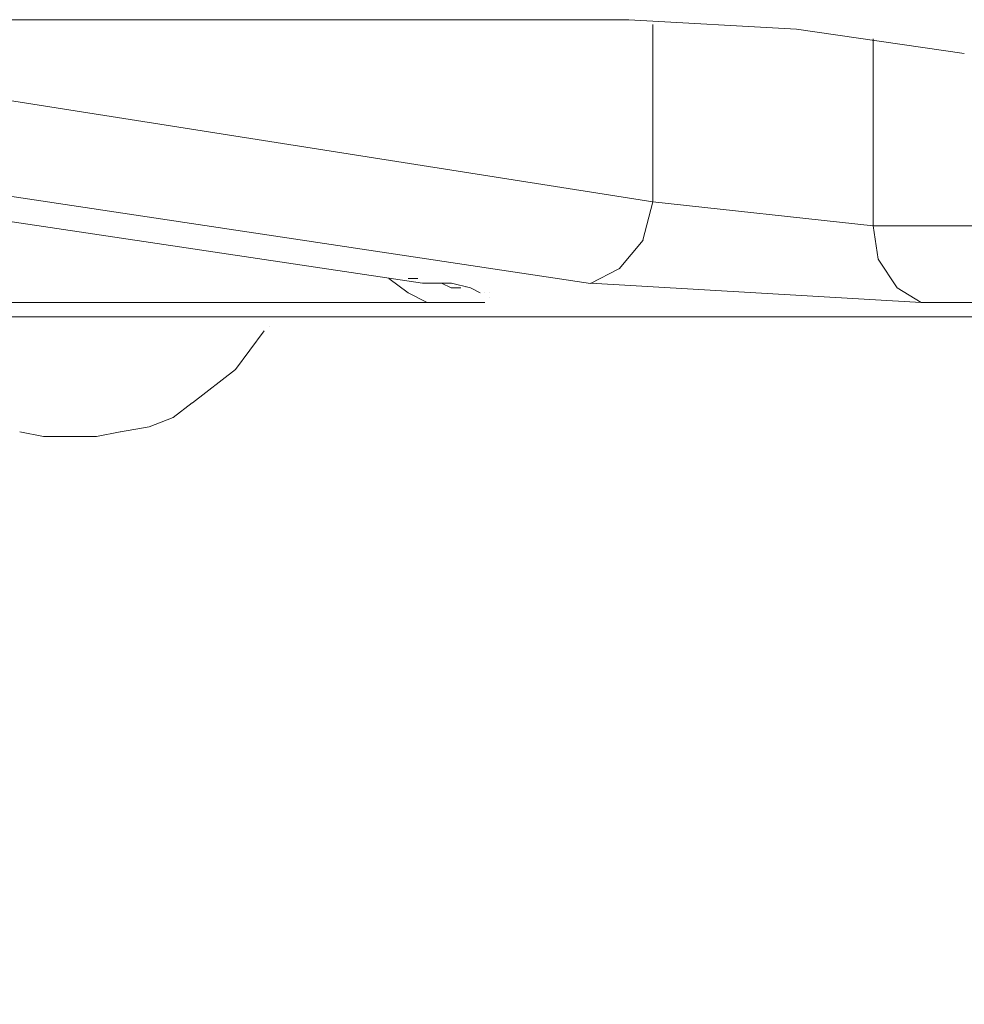
# Model space of a CAD drawing. Units: centimetres. Extents: x -9 to 191, y -166 to 35.
# Drawn here: x -5 to -4, y -54 to -53 of the extents above; entities that cross this region are included whole.
import ezdxf
from ezdxf.lldxf.tags import DXFTag

# ---------------------------------------------------------------- set-up
doc = ezdxf.new("R2010")
doc.units = ezdxf.units.CM
doc.header["$MEASUREMENT"] = 0
doc.layers.add('Layer 1', color=7, linetype='Continuous')
tags = doc.linetypes.add('New Line1437', pattern=[0.6, 0.1, -0.5]).pattern_tags.tags
tags[6:7] = [DXFTag(74, 4), DXFTag(75, 0), DXFTag(340, '0'), DXFTag(46, 1.0), DXFTag(50, 0.0), DXFTag(44, 0.0), DXFTag(45, 0.0)]
tags[4:5] = [DXFTag(74, 4), DXFTag(75, 0), DXFTag(340, '0'), DXFTag(46, 1.0), DXFTag(50, 0.0), DXFTag(44, 0.0), DXFTag(45, 0.0)]
tags = doc.linetypes.add('New Line2921', pattern=[0.6, 0.1, -0.5]).pattern_tags.tags
tags[6:7] = [DXFTag(74, 4), DXFTag(75, 0), DXFTag(340, '0'), DXFTag(46, 1.0), DXFTag(50, 0.0), DXFTag(44, 0.0), DXFTag(45, 0.0)]
tags[4:5] = [DXFTag(74, 4), DXFTag(75, 0), DXFTag(340, '0'), DXFTag(46, 1.0), DXFTag(50, 0.0), DXFTag(44, 0.0), DXFTag(45, 0.0)]
tags = doc.linetypes.add('New Line4403', pattern=[0.6, 0.1, -0.5]).pattern_tags.tags
tags[6:7] = [DXFTag(74, 4), DXFTag(75, 0), DXFTag(340, '0'), DXFTag(46, 1.0), DXFTag(50, 0.0), DXFTag(44, 0.0), DXFTag(45, 0.0)]
tags[4:5] = [DXFTag(74, 4), DXFTag(75, 0), DXFTag(340, '0'), DXFTag(46, 1.0), DXFTag(50, 0.0), DXFTag(44, 0.0), DXFTag(45, 0.0)]
tags = doc.linetypes.add('New Line4405', pattern=[0.6, 0.1, -0.5]).pattern_tags.tags
tags[6:7] = [DXFTag(74, 4), DXFTag(75, 0), DXFTag(340, '0'), DXFTag(46, 1.0), DXFTag(50, 0.0), DXFTag(44, 0.0), DXFTag(45, 0.0)]
tags[4:5] = [DXFTag(74, 4), DXFTag(75, 0), DXFTag(340, '0'), DXFTag(46, 1.0), DXFTag(50, 0.0), DXFTag(44, 0.0), DXFTag(45, 0.0)]
tags = doc.linetypes.add('New Line4406', pattern=[0.6, 0.1, -0.5]).pattern_tags.tags
tags[6:7] = [DXFTag(74, 4), DXFTag(75, 0), DXFTag(340, '0'), DXFTag(46, 1.0), DXFTag(50, 0.0), DXFTag(44, 0.0), DXFTag(45, 0.0)]
tags[4:5] = [DXFTag(74, 4), DXFTag(75, 0), DXFTag(340, '0'), DXFTag(46, 1.0), DXFTag(50, 0.0), DXFTag(44, 0.0), DXFTag(45, 0.0)]
tags = doc.linetypes.add('New Line4407', pattern=[0.6, 0.1, -0.5]).pattern_tags.tags
tags[6:7] = [DXFTag(74, 4), DXFTag(75, 0), DXFTag(340, '0'), DXFTag(46, 1.0), DXFTag(50, 0.0), DXFTag(44, 0.0), DXFTag(45, 0.0)]
tags[4:5] = [DXFTag(74, 4), DXFTag(75, 0), DXFTag(340, '0'), DXFTag(46, 1.0), DXFTag(50, 0.0), DXFTag(44, 0.0), DXFTag(45, 0.0)]
tags = doc.linetypes.add('New Line4408', pattern=[0.6, 0.1, -0.5]).pattern_tags.tags
tags[6:7] = [DXFTag(74, 4), DXFTag(75, 0), DXFTag(340, '0'), DXFTag(46, 1.0), DXFTag(50, 0.0), DXFTag(44, 0.0), DXFTag(45, 0.0)]
tags[4:5] = [DXFTag(74, 4), DXFTag(75, 0), DXFTag(340, '0'), DXFTag(46, 1.0), DXFTag(50, 0.0), DXFTag(44, 0.0), DXFTag(45, 0.0)]
tags = doc.linetypes.add('New Line4409', pattern=[0.6, 0.1, -0.5]).pattern_tags.tags
tags[6:7] = [DXFTag(74, 4), DXFTag(75, 0), DXFTag(340, '0'), DXFTag(46, 1.0), DXFTag(50, 0.0), DXFTag(44, 0.0), DXFTag(45, 0.0)]
tags[4:5] = [DXFTag(74, 4), DXFTag(75, 0), DXFTag(340, '0'), DXFTag(46, 1.0), DXFTag(50, 0.0), DXFTag(44, 0.0), DXFTag(45, 0.0)]
tags = doc.linetypes.add('New Line4410', pattern=[0.6, 0.1, -0.5]).pattern_tags.tags
tags[6:7] = [DXFTag(74, 4), DXFTag(75, 0), DXFTag(340, '0'), DXFTag(46, 1.0), DXFTag(50, 0.0), DXFTag(44, 0.0), DXFTag(45, 0.0)]
tags[4:5] = [DXFTag(74, 4), DXFTag(75, 0), DXFTag(340, '0'), DXFTag(46, 1.0), DXFTag(50, 0.0), DXFTag(44, 0.0), DXFTag(45, 0.0)]
tags = doc.linetypes.add('New Line4411', pattern=[0.6, 0.1, -0.5]).pattern_tags.tags
tags[6:7] = [DXFTag(74, 4), DXFTag(75, 0), DXFTag(340, '0'), DXFTag(46, 1.0), DXFTag(50, 0.0), DXFTag(44, 0.0), DXFTag(45, 0.0)]
tags[4:5] = [DXFTag(74, 4), DXFTag(75, 0), DXFTag(340, '0'), DXFTag(46, 1.0), DXFTag(50, 0.0), DXFTag(44, 0.0), DXFTag(45, 0.0)]
tags = doc.linetypes.add('New Line4412', pattern=[0.6, 0.1, -0.5]).pattern_tags.tags
tags[6:7] = [DXFTag(74, 4), DXFTag(75, 0), DXFTag(340, '0'), DXFTag(46, 1.0), DXFTag(50, 0.0), DXFTag(44, 0.0), DXFTag(45, 0.0)]
tags[4:5] = [DXFTag(74, 4), DXFTag(75, 0), DXFTag(340, '0'), DXFTag(46, 1.0), DXFTag(50, 0.0), DXFTag(44, 0.0), DXFTag(45, 0.0)]
tags = doc.linetypes.add('New Line4413', pattern=[0.6, 0.1, -0.5]).pattern_tags.tags
tags[6:7] = [DXFTag(74, 4), DXFTag(75, 0), DXFTag(340, '0'), DXFTag(46, 1.0), DXFTag(50, 0.0), DXFTag(44, 0.0), DXFTag(45, 0.0)]
tags[4:5] = [DXFTag(74, 4), DXFTag(75, 0), DXFTag(340, '0'), DXFTag(46, 1.0), DXFTag(50, 0.0), DXFTag(44, 0.0), DXFTag(45, 0.0)]
tags = doc.linetypes.add('New Line4414', pattern=[0.6, 0.1, -0.5]).pattern_tags.tags
tags[6:7] = [DXFTag(74, 4), DXFTag(75, 0), DXFTag(340, '0'), DXFTag(46, 1.0), DXFTag(50, 0.0), DXFTag(44, 0.0), DXFTag(45, 0.0)]
tags[4:5] = [DXFTag(74, 4), DXFTag(75, 0), DXFTag(340, '0'), DXFTag(46, 1.0), DXFTag(50, 0.0), DXFTag(44, 0.0), DXFTag(45, 0.0)]
tags = doc.linetypes.add('New Line4415', pattern=[0.6, 0.1, -0.5]).pattern_tags.tags
tags[6:7] = [DXFTag(74, 4), DXFTag(75, 0), DXFTag(340, '0'), DXFTag(46, 1.0), DXFTag(50, 0.0), DXFTag(44, 0.0), DXFTag(45, 0.0)]
tags[4:5] = [DXFTag(74, 4), DXFTag(75, 0), DXFTag(340, '0'), DXFTag(46, 1.0), DXFTag(50, 0.0), DXFTag(44, 0.0), DXFTag(45, 0.0)]
tags = doc.linetypes.add('New Line4416', pattern=[0.6, 0.1, -0.5]).pattern_tags.tags
tags[6:7] = [DXFTag(74, 4), DXFTag(75, 0), DXFTag(340, '0'), DXFTag(46, 1.0), DXFTag(50, 0.0), DXFTag(44, 0.0), DXFTag(45, 0.0)]
tags[4:5] = [DXFTag(74, 4), DXFTag(75, 0), DXFTag(340, '0'), DXFTag(46, 1.0), DXFTag(50, 0.0), DXFTag(44, 0.0), DXFTag(45, 0.0)]
tags = doc.linetypes.add('New Line4419', pattern=[0.6, 0.1, -0.5]).pattern_tags.tags
tags[6:7] = [DXFTag(74, 4), DXFTag(75, 0), DXFTag(340, '0'), DXFTag(46, 1.0), DXFTag(50, 0.0), DXFTag(44, 0.0), DXFTag(45, 0.0)]
tags[4:5] = [DXFTag(74, 4), DXFTag(75, 0), DXFTag(340, '0'), DXFTag(46, 1.0), DXFTag(50, 0.0), DXFTag(44, 0.0), DXFTag(45, 0.0)]
tags = doc.linetypes.add('New Line4420', pattern=[0.6, 0.1, -0.5]).pattern_tags.tags
tags[6:7] = [DXFTag(74, 4), DXFTag(75, 0), DXFTag(340, '0'), DXFTag(46, 1.0), DXFTag(50, 0.0), DXFTag(44, 0.0), DXFTag(45, 0.0)]
tags[4:5] = [DXFTag(74, 4), DXFTag(75, 0), DXFTag(340, '0'), DXFTag(46, 1.0), DXFTag(50, 0.0), DXFTag(44, 0.0), DXFTag(45, 0.0)]
tags = doc.linetypes.add('New Line4421', pattern=[0.6, 0.1, -0.5]).pattern_tags.tags
tags[6:7] = [DXFTag(74, 4), DXFTag(75, 0), DXFTag(340, '0'), DXFTag(46, 1.0), DXFTag(50, 0.0), DXFTag(44, 0.0), DXFTag(45, 0.0)]
tags[4:5] = [DXFTag(74, 4), DXFTag(75, 0), DXFTag(340, '0'), DXFTag(46, 1.0), DXFTag(50, 0.0), DXFTag(44, 0.0), DXFTag(45, 0.0)]
tags = doc.linetypes.add('New Line4423', pattern=[0.6, 0.1, -0.5]).pattern_tags.tags
tags[6:7] = [DXFTag(74, 4), DXFTag(75, 0), DXFTag(340, '0'), DXFTag(46, 1.0), DXFTag(50, 0.0), DXFTag(44, 0.0), DXFTag(45, 0.0)]
tags[4:5] = [DXFTag(74, 4), DXFTag(75, 0), DXFTag(340, '0'), DXFTag(46, 1.0), DXFTag(50, 0.0), DXFTag(44, 0.0), DXFTag(45, 0.0)]
tags = doc.linetypes.add('New Line4424', pattern=[0.6, 0.1, -0.5]).pattern_tags.tags
tags[6:7] = [DXFTag(74, 4), DXFTag(75, 0), DXFTag(340, '0'), DXFTag(46, 1.0), DXFTag(50, 0.0), DXFTag(44, 0.0), DXFTag(45, 0.0)]
tags[4:5] = [DXFTag(74, 4), DXFTag(75, 0), DXFTag(340, '0'), DXFTag(46, 1.0), DXFTag(50, 0.0), DXFTag(44, 0.0), DXFTag(45, 0.0)]
tags = doc.linetypes.add('New Line4449', pattern=[0.6, 0.1, -0.5]).pattern_tags.tags
tags[6:7] = [DXFTag(74, 4), DXFTag(75, 0), DXFTag(340, '0'), DXFTag(46, 1.0), DXFTag(50, 0.0), DXFTag(44, 0.0), DXFTag(45, 0.0)]
tags[4:5] = [DXFTag(74, 4), DXFTag(75, 0), DXFTag(340, '0'), DXFTag(46, 1.0), DXFTag(50, 0.0), DXFTag(44, 0.0), DXFTag(45, 0.0)]
tags = doc.linetypes.add('New Line4452', pattern=[0.6, 0.1, -0.5]).pattern_tags.tags
tags[6:7] = [DXFTag(74, 4), DXFTag(75, 0), DXFTag(340, '0'), DXFTag(46, 1.0), DXFTag(50, 0.0), DXFTag(44, 0.0), DXFTag(45, 0.0)]
tags[4:5] = [DXFTag(74, 4), DXFTag(75, 0), DXFTag(340, '0'), DXFTag(46, 1.0), DXFTag(50, 0.0), DXFTag(44, 0.0), DXFTag(45, 0.0)]
tags = doc.linetypes.add('New Line4453', pattern=[0.6, 0.1, -0.5]).pattern_tags.tags
tags[6:7] = [DXFTag(74, 4), DXFTag(75, 0), DXFTag(340, '0'), DXFTag(46, 1.0), DXFTag(50, 0.0), DXFTag(44, 0.0), DXFTag(45, 0.0)]
tags[4:5] = [DXFTag(74, 4), DXFTag(75, 0), DXFTag(340, '0'), DXFTag(46, 1.0), DXFTag(50, 0.0), DXFTag(44, 0.0), DXFTag(45, 0.0)]
tags = doc.linetypes.add('New Line4454', pattern=[0.6, 0.1, -0.5]).pattern_tags.tags
tags[6:7] = [DXFTag(74, 4), DXFTag(75, 0), DXFTag(340, '0'), DXFTag(46, 1.0), DXFTag(50, 0.0), DXFTag(44, 0.0), DXFTag(45, 0.0)]
tags[4:5] = [DXFTag(74, 4), DXFTag(75, 0), DXFTag(340, '0'), DXFTag(46, 1.0), DXFTag(50, 0.0), DXFTag(44, 0.0), DXFTag(45, 0.0)]
tags = doc.linetypes.add('New Line4455', pattern=[0.6, 0.1, -0.5]).pattern_tags.tags
tags[6:7] = [DXFTag(74, 4), DXFTag(75, 0), DXFTag(340, '0'), DXFTag(46, 1.0), DXFTag(50, 0.0), DXFTag(44, 0.0), DXFTag(45, 0.0)]
tags[4:5] = [DXFTag(74, 4), DXFTag(75, 0), DXFTag(340, '0'), DXFTag(46, 1.0), DXFTag(50, 0.0), DXFTag(44, 0.0), DXFTag(45, 0.0)]
tags = doc.linetypes.add('New Line4456', pattern=[0.6, 0.1, -0.5]).pattern_tags.tags
tags[6:7] = [DXFTag(74, 4), DXFTag(75, 0), DXFTag(340, '0'), DXFTag(46, 1.0), DXFTag(50, 0.0), DXFTag(44, 0.0), DXFTag(45, 0.0)]
tags[4:5] = [DXFTag(74, 4), DXFTag(75, 0), DXFTag(340, '0'), DXFTag(46, 1.0), DXFTag(50, 0.0), DXFTag(44, 0.0), DXFTag(45, 0.0)]
tags = doc.linetypes.add('New Line4457', pattern=[0.6, 0.1, -0.5]).pattern_tags.tags
tags[6:7] = [DXFTag(74, 4), DXFTag(75, 0), DXFTag(340, '0'), DXFTag(46, 1.0), DXFTag(50, 0.0), DXFTag(44, 0.0), DXFTag(45, 0.0)]
tags[4:5] = [DXFTag(74, 4), DXFTag(75, 0), DXFTag(340, '0'), DXFTag(46, 1.0), DXFTag(50, 0.0), DXFTag(44, 0.0), DXFTag(45, 0.0)]
tags = doc.linetypes.add('New Line4458', pattern=[0.6, 0.1, -0.5]).pattern_tags.tags
tags[6:7] = [DXFTag(74, 4), DXFTag(75, 0), DXFTag(340, '0'), DXFTag(46, 1.0), DXFTag(50, 0.0), DXFTag(44, 0.0), DXFTag(45, 0.0)]
tags[4:5] = [DXFTag(74, 4), DXFTag(75, 0), DXFTag(340, '0'), DXFTag(46, 1.0), DXFTag(50, 0.0), DXFTag(44, 0.0), DXFTag(45, 0.0)]
tags = doc.linetypes.add('New Line4459', pattern=[0.6, 0.1, -0.5]).pattern_tags.tags
tags[6:7] = [DXFTag(74, 4), DXFTag(75, 0), DXFTag(340, '0'), DXFTag(46, 1.0), DXFTag(50, 0.0), DXFTag(44, 0.0), DXFTag(45, 0.0)]
tags[4:5] = [DXFTag(74, 4), DXFTag(75, 0), DXFTag(340, '0'), DXFTag(46, 1.0), DXFTag(50, 0.0), DXFTag(44, 0.0), DXFTag(45, 0.0)]
tags = doc.linetypes.add('New Line4460', pattern=[0.6, 0.1, -0.5]).pattern_tags.tags
tags[6:7] = [DXFTag(74, 4), DXFTag(75, 0), DXFTag(340, '0'), DXFTag(46, 1.0), DXFTag(50, 0.0), DXFTag(44, 0.0), DXFTag(45, 0.0)]
tags[4:5] = [DXFTag(74, 4), DXFTag(75, 0), DXFTag(340, '0'), DXFTag(46, 1.0), DXFTag(50, 0.0), DXFTag(44, 0.0), DXFTag(45, 0.0)]
tags = doc.linetypes.add('New Line4461', pattern=[0.6, 0.1, -0.5]).pattern_tags.tags
tags[6:7] = [DXFTag(74, 4), DXFTag(75, 0), DXFTag(340, '0'), DXFTag(46, 1.0), DXFTag(50, 0.0), DXFTag(44, 0.0), DXFTag(45, 0.0)]
tags[4:5] = [DXFTag(74, 4), DXFTag(75, 0), DXFTag(340, '0'), DXFTag(46, 1.0), DXFTag(50, 0.0), DXFTag(44, 0.0), DXFTag(45, 0.0)]
tags = doc.linetypes.add('New Line4462', pattern=[0.6, 0.1, -0.5]).pattern_tags.tags
tags[6:7] = [DXFTag(74, 4), DXFTag(75, 0), DXFTag(340, '0'), DXFTag(46, 1.0), DXFTag(50, 0.0), DXFTag(44, 0.0), DXFTag(45, 0.0)]
tags[4:5] = [DXFTag(74, 4), DXFTag(75, 0), DXFTag(340, '0'), DXFTag(46, 1.0), DXFTag(50, 0.0), DXFTag(44, 0.0), DXFTag(45, 0.0)]
tags = doc.linetypes.add('New Line4463', pattern=[0.6, 0.1, -0.5]).pattern_tags.tags
tags[6:7] = [DXFTag(74, 4), DXFTag(75, 0), DXFTag(340, '0'), DXFTag(46, 1.0), DXFTag(50, 0.0), DXFTag(44, 0.0), DXFTag(45, 0.0)]
tags[4:5] = [DXFTag(74, 4), DXFTag(75, 0), DXFTag(340, '0'), DXFTag(46, 1.0), DXFTag(50, 0.0), DXFTag(44, 0.0), DXFTag(45, 0.0)]
tags = doc.linetypes.add('New Line4858', pattern=[0.6, 0.1, -0.5]).pattern_tags.tags
tags[6:7] = [DXFTag(74, 4), DXFTag(75, 0), DXFTag(340, '0'), DXFTag(46, 1.0), DXFTag(50, 0.0), DXFTag(44, 0.0), DXFTag(45, 0.0)]
tags[4:5] = [DXFTag(74, 4), DXFTag(75, 0), DXFTag(340, '0'), DXFTag(46, 1.0), DXFTag(50, 0.0), DXFTag(44, 0.0), DXFTag(45, 0.0)]
tags = doc.linetypes.add('New Line4928', pattern=[0.6, 0.1, -0.5]).pattern_tags.tags
tags[6:7] = [DXFTag(74, 4), DXFTag(75, 0), DXFTag(340, '0'), DXFTag(46, 1.0), DXFTag(50, 0.0), DXFTag(44, 0.0), DXFTag(45, 0.0)]
tags[4:5] = [DXFTag(74, 4), DXFTag(75, 0), DXFTag(340, '0'), DXFTag(46, 1.0), DXFTag(50, 0.0), DXFTag(44, 0.0), DXFTag(45, 0.0)]
tags = doc.linetypes.add('New Line4931', pattern=[0.6, 0.1, -0.5]).pattern_tags.tags
tags[6:7] = [DXFTag(74, 4), DXFTag(75, 0), DXFTag(340, '0'), DXFTag(46, 1.0), DXFTag(50, 0.0), DXFTag(44, 0.0), DXFTag(45, 0.0)]
tags[4:5] = [DXFTag(74, 4), DXFTag(75, 0), DXFTag(340, '0'), DXFTag(46, 1.0), DXFTag(50, 0.0), DXFTag(44, 0.0), DXFTag(45, 0.0)]
tags = doc.linetypes.add('New Line5038', pattern=[0.6, 0.1, -0.5]).pattern_tags.tags
tags[6:7] = [DXFTag(74, 4), DXFTag(75, 0), DXFTag(340, '0'), DXFTag(46, 1.0), DXFTag(50, 0.0), DXFTag(44, 0.0), DXFTag(45, 0.0)]
tags[4:5] = [DXFTag(74, 4), DXFTag(75, 0), DXFTag(340, '0'), DXFTag(46, 1.0), DXFTag(50, 0.0), DXFTag(44, 0.0), DXFTag(45, 0.0)]
tags = doc.linetypes.add('New Line5039', pattern=[0.6, 0.1, -0.5]).pattern_tags.tags
tags[6:7] = [DXFTag(74, 4), DXFTag(75, 0), DXFTag(340, '0'), DXFTag(46, 1.0), DXFTag(50, 0.0), DXFTag(44, 0.0), DXFTag(45, 0.0)]
tags[4:5] = [DXFTag(74, 4), DXFTag(75, 0), DXFTag(340, '0'), DXFTag(46, 1.0), DXFTag(50, 0.0), DXFTag(44, 0.0), DXFTag(45, 0.0)]
tags = doc.linetypes.add('New Line5040', pattern=[0.6, 0.1, -0.5]).pattern_tags.tags
tags[6:7] = [DXFTag(74, 4), DXFTag(75, 0), DXFTag(340, '0'), DXFTag(46, 1.0), DXFTag(50, 0.0), DXFTag(44, 0.0), DXFTag(45, 0.0)]
tags[4:5] = [DXFTag(74, 4), DXFTag(75, 0), DXFTag(340, '0'), DXFTag(46, 1.0), DXFTag(50, 0.0), DXFTag(44, 0.0), DXFTag(45, 0.0)]
tags = doc.linetypes.add('New Line5041', pattern=[0.6, 0.1, -0.5]).pattern_tags.tags
tags[6:7] = [DXFTag(74, 4), DXFTag(75, 0), DXFTag(340, '0'), DXFTag(46, 1.0), DXFTag(50, 0.0), DXFTag(44, 0.0), DXFTag(45, 0.0)]
tags[4:5] = [DXFTag(74, 4), DXFTag(75, 0), DXFTag(340, '0'), DXFTag(46, 1.0), DXFTag(50, 0.0), DXFTag(44, 0.0), DXFTag(45, 0.0)]
tags = doc.linetypes.add('New Line5042', pattern=[0.6, 0.1, -0.5]).pattern_tags.tags
tags[6:7] = [DXFTag(74, 4), DXFTag(75, 0), DXFTag(340, '0'), DXFTag(46, 1.0), DXFTag(50, 0.0), DXFTag(44, 0.0), DXFTag(45, 0.0)]
tags[4:5] = [DXFTag(74, 4), DXFTag(75, 0), DXFTag(340, '0'), DXFTag(46, 1.0), DXFTag(50, 0.0), DXFTag(44, 0.0), DXFTag(45, 0.0)]
tags = doc.linetypes.add('New Line5043', pattern=[0.6, 0.1, -0.5]).pattern_tags.tags
tags[6:7] = [DXFTag(74, 4), DXFTag(75, 0), DXFTag(340, '0'), DXFTag(46, 1.0), DXFTag(50, 0.0), DXFTag(44, 0.0), DXFTag(45, 0.0)]
tags[4:5] = [DXFTag(74, 4), DXFTag(75, 0), DXFTag(340, '0'), DXFTag(46, 1.0), DXFTag(50, 0.0), DXFTag(44, 0.0), DXFTag(45, 0.0)]
tags = doc.linetypes.add('New Line5044', pattern=[0.6, 0.1, -0.5]).pattern_tags.tags
tags[6:7] = [DXFTag(74, 4), DXFTag(75, 0), DXFTag(340, '0'), DXFTag(46, 1.0), DXFTag(50, 0.0), DXFTag(44, 0.0), DXFTag(45, 0.0)]
tags[4:5] = [DXFTag(74, 4), DXFTag(75, 0), DXFTag(340, '0'), DXFTag(46, 1.0), DXFTag(50, 0.0), DXFTag(44, 0.0), DXFTag(45, 0.0)]
tags = doc.linetypes.add('New Line5045', pattern=[0.6, 0.1, -0.5]).pattern_tags.tags
tags[6:7] = [DXFTag(74, 4), DXFTag(75, 0), DXFTag(340, '0'), DXFTag(46, 1.0), DXFTag(50, 0.0), DXFTag(44, 0.0), DXFTag(45, 0.0)]
tags[4:5] = [DXFTag(74, 4), DXFTag(75, 0), DXFTag(340, '0'), DXFTag(46, 1.0), DXFTag(50, 0.0), DXFTag(44, 0.0), DXFTag(45, 0.0)]
tags = doc.linetypes.add('New Line5046', pattern=[0.6, 0.1, -0.5]).pattern_tags.tags
tags[6:7] = [DXFTag(74, 4), DXFTag(75, 0), DXFTag(340, '0'), DXFTag(46, 1.0), DXFTag(50, 0.0), DXFTag(44, 0.0), DXFTag(45, 0.0)]
tags[4:5] = [DXFTag(74, 4), DXFTag(75, 0), DXFTag(340, '0'), DXFTag(46, 1.0), DXFTag(50, 0.0), DXFTag(44, 0.0), DXFTag(45, 0.0)]
tags = doc.linetypes.add('New Line5047', pattern=[0.6, 0.1, -0.5]).pattern_tags.tags
tags[6:7] = [DXFTag(74, 4), DXFTag(75, 0), DXFTag(340, '0'), DXFTag(46, 1.0), DXFTag(50, 0.0), DXFTag(44, 0.0), DXFTag(45, 0.0)]
tags[4:5] = [DXFTag(74, 4), DXFTag(75, 0), DXFTag(340, '0'), DXFTag(46, 1.0), DXFTag(50, 0.0), DXFTag(44, 0.0), DXFTag(45, 0.0)]
tags = doc.linetypes.add('New Line5048', pattern=[0.6, 0.1, -0.5]).pattern_tags.tags
tags[6:7] = [DXFTag(74, 4), DXFTag(75, 0), DXFTag(340, '0'), DXFTag(46, 1.0), DXFTag(50, 0.0), DXFTag(44, 0.0), DXFTag(45, 0.0)]
tags[4:5] = [DXFTag(74, 4), DXFTag(75, 0), DXFTag(340, '0'), DXFTag(46, 1.0), DXFTag(50, 0.0), DXFTag(44, 0.0), DXFTag(45, 0.0)]
tags = doc.linetypes.add('New Line5638', pattern=[0.6, 0.1, -0.5]).pattern_tags.tags
tags[6:7] = [DXFTag(74, 4), DXFTag(75, 0), DXFTag(340, '0'), DXFTag(46, 1.0), DXFTag(50, 0.0), DXFTag(44, 0.0), DXFTag(45, 0.0)]
tags[4:5] = [DXFTag(74, 4), DXFTag(75, 0), DXFTag(340, '0'), DXFTag(46, 1.0), DXFTag(50, 0.0), DXFTag(44, 0.0), DXFTag(45, 0.0)]
tags = doc.linetypes.add('New Line5639', pattern=[0.6, 0.1, -0.5]).pattern_tags.tags
tags[6:7] = [DXFTag(74, 4), DXFTag(75, 0), DXFTag(340, '0'), DXFTag(46, 1.0), DXFTag(50, 0.0), DXFTag(44, 0.0), DXFTag(45, 0.0)]
tags[4:5] = [DXFTag(74, 4), DXFTag(75, 0), DXFTag(340, '0'), DXFTag(46, 1.0), DXFTag(50, 0.0), DXFTag(44, 0.0), DXFTag(45, 0.0)]
tags = doc.linetypes.add('New Line5640', pattern=[0.6, 0.1, -0.5]).pattern_tags.tags
tags[6:7] = [DXFTag(74, 4), DXFTag(75, 0), DXFTag(340, '0'), DXFTag(46, 1.0), DXFTag(50, 0.0), DXFTag(44, 0.0), DXFTag(45, 0.0)]
tags[4:5] = [DXFTag(74, 4), DXFTag(75, 0), DXFTag(340, '0'), DXFTag(46, 1.0), DXFTag(50, 0.0), DXFTag(44, 0.0), DXFTag(45, 0.0)]
tags = doc.linetypes.add('New Line5641', pattern=[0.6, 0.1, -0.5]).pattern_tags.tags
tags[6:7] = [DXFTag(74, 4), DXFTag(75, 0), DXFTag(340, '0'), DXFTag(46, 1.0), DXFTag(50, 0.0), DXFTag(44, 0.0), DXFTag(45, 0.0)]
tags[4:5] = [DXFTag(74, 4), DXFTag(75, 0), DXFTag(340, '0'), DXFTag(46, 1.0), DXFTag(50, 0.0), DXFTag(44, 0.0), DXFTag(45, 0.0)]
tags = doc.linetypes.add('New Line5642', pattern=[0.6, 0.1, -0.5]).pattern_tags.tags
tags[6:7] = [DXFTag(74, 4), DXFTag(75, 0), DXFTag(340, '0'), DXFTag(46, 1.0), DXFTag(50, 0.0), DXFTag(44, 0.0), DXFTag(45, 0.0)]
tags[4:5] = [DXFTag(74, 4), DXFTag(75, 0), DXFTag(340, '0'), DXFTag(46, 1.0), DXFTag(50, 0.0), DXFTag(44, 0.0), DXFTag(45, 0.0)]
tags = doc.linetypes.add('New Line5643', pattern=[0.6, 0.1, -0.5]).pattern_tags.tags
tags[6:7] = [DXFTag(74, 4), DXFTag(75, 0), DXFTag(340, '0'), DXFTag(46, 1.0), DXFTag(50, 0.0), DXFTag(44, 0.0), DXFTag(45, 0.0)]
tags[4:5] = [DXFTag(74, 4), DXFTag(75, 0), DXFTag(340, '0'), DXFTag(46, 1.0), DXFTag(50, 0.0), DXFTag(44, 0.0), DXFTag(45, 0.0)]
tags = doc.linetypes.add('New Line5644', pattern=[0.6, 0.1, -0.5]).pattern_tags.tags
tags[6:7] = [DXFTag(74, 4), DXFTag(75, 0), DXFTag(340, '0'), DXFTag(46, 1.0), DXFTag(50, 0.0), DXFTag(44, 0.0), DXFTag(45, 0.0)]
tags[4:5] = [DXFTag(74, 4), DXFTag(75, 0), DXFTag(340, '0'), DXFTag(46, 1.0), DXFTag(50, 0.0), DXFTag(44, 0.0), DXFTag(45, 0.0)]
tags = doc.linetypes.add('New Line5645', pattern=[0.6, 0.1, -0.5]).pattern_tags.tags
tags[6:7] = [DXFTag(74, 4), DXFTag(75, 0), DXFTag(340, '0'), DXFTag(46, 1.0), DXFTag(50, 0.0), DXFTag(44, 0.0), DXFTag(45, 0.0)]
tags[4:5] = [DXFTag(74, 4), DXFTag(75, 0), DXFTag(340, '0'), DXFTag(46, 1.0), DXFTag(50, 0.0), DXFTag(44, 0.0), DXFTag(45, 0.0)]

msp = doc.modelspace()

# ---------------------------------------------------------------- linework, layer by layer
at = {"layer": 'Layer 1', "color": 250, "linetype": 'New Line4449', "lineweight": 13}
msp.add_open_spline([(-4.29279, -53.27684), (-4.29279, -53.27684), (-5.08588, -53.27684), (-5.08588, -53.27684)], degree=3, dxfattribs=at)
at = {"layer": 'Layer 1', "color": 250, "linetype": 'New Line4456', "lineweight": 9}
msp.add_open_spline([(-4.28007, -53.37315), (-4.28007, -53.37315), (-4.89073, -53.27684), (-4.89073, -53.27684)], degree=3, dxfattribs=at)
at = {"layer": 'Layer 1', "color": 250, "linetype": 'New Line4453', "lineweight": 13}
msp.add_open_spline([(-4.20412, -53.28193), (-4.20412, -53.28193), (-4.29267, -53.27684), (-4.29267, -53.27684)], degree=3, dxfattribs=at)
at = {"layer": 'Layer 1', "color": 250, "linetype": 'New Line1437', "lineweight": 9}
msp.add_open_spline([(-4.28007, -53.27939), (-4.28007, -53.27939), (-4.28007, -53.37315), (-4.28007, -53.37315)], degree=3, dxfattribs=at)
at = {"layer": 'Layer 1', "color": 250, "linetype": 'New Line4452', "lineweight": 13}
msp.add_open_spline([(-4.11544, -53.29465), (-4.11544, -53.29465), (-4.204, -53.28193), (-4.204, -53.28193)], degree=3, dxfattribs=at)
at = {"layer": 'Layer 1', "color": 250, "linetype": 'New Line4454', "lineweight": 9}
msp.add_open_spline([(-4.16354, -53.38587), (-4.16354, -53.38587), (-4.16354, -53.2869), (-4.16354, -53.2869)], degree=3, dxfattribs=at)
at = {"layer": 'Layer 1', "color": 250, "linetype": 'New Line4403', "lineweight": 13}
msp.add_open_spline([(-4.40169, -53.41615), (-4.40169, -53.41615), (-4.79188, -53.35788), (-4.79188, -53.35788)], degree=3, dxfattribs=at)
at = {"layer": 'Layer 1', "color": 250, "linetype": 'New Line4423', "lineweight": 9}
msp.add_open_spline([(-4.70079, -53.35801), (-4.70079, -53.35801), (-4.31302, -53.41627), (-4.31302, -53.41627)], degree=3, dxfattribs=at)
at = {"layer": 'Layer 1', "color": 250, "linetype": 'New Line4461', "lineweight": 9}
msp.add_open_spline([(-4.28007, -53.37315), (-4.28007, -53.37315), (-4.28528, -53.39338), (-4.28528, -53.39338)], degree=3, dxfattribs=at)
at = {"layer": 'Layer 1', "color": 250, "linetype": 'New Line4457', "lineweight": 9}
msp.add_open_spline([(-4.16354, -53.38587), (-4.16354, -53.38587), (-4.28007, -53.37315), (-4.28007, -53.37315)], degree=3, dxfattribs=at)
at = {"layer": 'Layer 1', "color": 250, "linetype": 'New Line4455', "lineweight": 9}
msp.add_open_spline([(-3.71763, -53.38587), (-3.71763, -53.38587), (-4.16354, -53.38587), (-4.16354, -53.38587)], degree=3, dxfattribs=at)
at = {"layer": 'Layer 1', "color": 250, "linetype": 'New Line4460', "lineweight": 9}
msp.add_open_spline([(-4.16099, -53.40355), (-4.16099, -53.40355), (-4.16354, -53.38587), (-4.16354, -53.38587)], degree=3, dxfattribs=at)
at = {"layer": 'Layer 1', "color": 250, "linetype": 'New Line4462', "lineweight": 9}
msp.add_open_spline([(-4.28516, -53.39338), (-4.28516, -53.39338), (-4.29776, -53.40864), (-4.29776, -53.40864)], degree=3, dxfattribs=at)
at = {"layer": 'Layer 1', "color": 250, "linetype": 'New Line4459', "lineweight": 9}
msp.add_open_spline([(-4.15094, -53.4187), (-4.15094, -53.4187), (-4.16099, -53.40355), (-4.16099, -53.40355)], degree=3, dxfattribs=at)
at = {"layer": 'Layer 1', "color": 250, "linetype": 'New Line4463', "lineweight": 9}
msp.add_open_spline([(-4.29788, -53.40864), (-4.29788, -53.40864), (-4.31302, -53.41627), (-4.31302, -53.41627)], degree=3, dxfattribs=at)
at = {"layer": 'Layer 1', "color": 250, "linetype": 'New Line4419', "lineweight": 9}
msp.add_open_spline([(-4.4195, -53.41373), (-4.4195, -53.41373), (-4.40933, -53.42136), (-4.40933, -53.42136)], degree=3, dxfattribs=at)
at = {"layer": 'Layer 1', "color": 250, "linetype": 'New Line5645', "lineweight": 13}
msp.add_open_spline([(-4.40424, -53.41373), (-4.40424, -53.41373), (-4.40933, -53.41373), (-4.40933, -53.41373)], degree=3, dxfattribs=at)
at = {"layer": 'Layer 1', "color": 250, "linetype": 'New Line4416', "lineweight": 9}
msp.add_open_spline([(-4.38655, -53.41615), (-4.38655, -53.41615), (-4.40169, -53.41615), (-4.40169, -53.41615)], degree=3, dxfattribs=at)
at = {"layer": 'Layer 1', "color": 250, "linetype": 'New Line5643', "lineweight": 13}
msp.add_open_spline([(-4.39164, -53.41615), (-4.39164, -53.41615), (-4.40169, -53.41615), (-4.40169, -53.41615)], degree=3, dxfattribs=at)
at = {"layer": 'Layer 1', "color": 250, "linetype": 'New Line5644', "lineweight": 13}
msp.add_open_spline([(-4.40169, -53.41615), (-4.40169, -53.41615), (-4.40169, -53.41615), (-4.40169, -53.41615)], degree=3, dxfattribs=at)
at = {"layer": 'Layer 1', "color": 250, "linetype": 'New Line5642', "lineweight": 13}
msp.add_open_spline([(-4.38655, -53.4187), (-4.38655, -53.4187), (-4.39164, -53.41615), (-4.39164, -53.41615)], degree=3, dxfattribs=at)
at = {"layer": 'Layer 1', "color": 250, "linetype": 'New Line5641', "lineweight": 13}
msp.add_open_spline([(-4.38146, -53.4187), (-4.38146, -53.4187), (-4.38655, -53.4187), (-4.38655, -53.4187)], degree=3, dxfattribs=at)
at = {"layer": 'Layer 1', "color": 250, "linetype": 'New Line4415', "lineweight": 9}
msp.add_open_spline([(-4.37638, -53.4187), (-4.37638, -53.4187), (-4.38643, -53.41615), (-4.38643, -53.41615)], degree=3, dxfattribs=at)
at = {"layer": 'Layer 1', "color": 250, "linetype": 'New Line5640', "lineweight": 13}
msp.add_open_spline([(-4.38146, -53.4187), (-4.38146, -53.4187), (-4.38146, -53.4187), (-4.38146, -53.4187)], degree=3, dxfattribs=at)
at = {"layer": 'Layer 1', "color": 250, "linetype": 'New Line5638', "lineweight": 13}
msp.add_open_spline([(-4.37892, -53.4187), (-4.37892, -53.4187), (-4.37892, -53.4187), (-4.37892, -53.4187)], degree=3, dxfattribs=at)
at = {"layer": 'Layer 1', "color": 250, "linetype": 'New Line5639', "lineweight": 13}
msp.add_open_spline([(-4.37892, -53.4187), (-4.37892, -53.4187), (-4.37892, -53.4187), (-4.37892, -53.4187)], degree=3, dxfattribs=at)
at = {"layer": 'Layer 1', "color": 250, "linetype": 'New Line4414', "lineweight": 9}
msp.add_open_spline([(-4.37129, -53.42124), (-4.37129, -53.42124), (-4.37638, -53.4187), (-4.37638, -53.4187)], degree=3, dxfattribs=at)
at = {"layer": 'Layer 1', "color": 250, "linetype": 'New Line4421', "lineweight": 13}
msp.add_open_spline([(-4.31302, -53.41615), (-4.31302, -53.41615), (-4.13822, -53.42633), (-4.13822, -53.42633)], degree=3, dxfattribs=at)
at = {"layer": 'Layer 1', "color": 250, "linetype": 'New Line4458', "lineweight": 9}
msp.add_open_spline([(-4.13822, -53.42633), (-4.13822, -53.42633), (-4.15082, -53.4187), (-4.15082, -53.4187)], degree=3, dxfattribs=at)
at = {"layer": 'Layer 1', "color": 250, "linetype": 'New Line4420', "lineweight": 9}
msp.add_open_spline([(-4.40933, -53.42124), (-4.40933, -53.42124), (-4.39927, -53.42633), (-4.39927, -53.42633)], degree=3, dxfattribs=at)
at = {"layer": 'Layer 1', "color": 250, "linetype": 'New Line4413', "lineweight": 9}
msp.add_open_spline([(-4.36874, -53.42124), (-4.36874, -53.42124), (-4.36874, -53.42124), (-4.36874, -53.42124)], degree=3, dxfattribs=at)
at = {"layer": 'Layer 1', "color": 250, "linetype": 'New Line4412', "lineweight": 9}
msp.add_open_spline([(-4.3662, -53.42124), (-4.3662, -53.42124), (-4.3662, -53.42124), (-4.3662, -53.42124)], degree=3, dxfattribs=at)
at = {"layer": 'Layer 1', "color": 250, "linetype": 'New Line4409', "lineweight": 9}
msp.add_open_spline([(-4.3662, -53.42378), (-4.3662, -53.42378), (-4.3662, -53.42378), (-4.3662, -53.42378)], degree=3, dxfattribs=at)
at = {"layer": 'Layer 1', "color": 250, "linetype": 'New Line4410', "lineweight": 9}
msp.add_open_spline([(-4.3662, -53.42378), (-4.3662, -53.42378), (-4.3662, -53.42378), (-4.3662, -53.42378)], degree=3, dxfattribs=at)
at = {"layer": 'Layer 1', "color": 250, "linetype": 'New Line4411', "lineweight": 9}
msp.add_open_spline([(-4.3662, -53.42378), (-4.3662, -53.42378), (-4.3662, -53.42378), (-4.3662, -53.42378)], degree=3, dxfattribs=at)
at = {"layer": 'Layer 1', "color": 250, "linetype": 'New Line4931', "lineweight": 9}
msp.add_open_spline([(-4.78946, -53.42633), (-4.78946, -53.42633), (-4.39927, -53.42633), (-4.39927, -53.42633)], degree=3, dxfattribs=at)
at = {"layer": 'Layer 1', "color": 250, "linetype": 'New Line4405', "lineweight": 9}
msp.add_open_spline([(-4.39915, -53.42633), (-4.39915, -53.42633), (-4.38401, -53.42633), (-4.38401, -53.42633)], degree=3, dxfattribs=at)
at = {"layer": 'Layer 1', "color": 250, "linetype": 'New Line4406', "lineweight": 9}
msp.add_open_spline([(-4.38401, -53.42633), (-4.38401, -53.42633), (-4.37395, -53.42633), (-4.37395, -53.42633)], degree=3, dxfattribs=at)
at = {"layer": 'Layer 1', "color": 250, "linetype": 'New Line4407', "lineweight": 9}
msp.add_open_spline([(-4.37383, -53.42633), (-4.37383, -53.42633), (-4.36874, -53.42633), (-4.36874, -53.42633)], degree=3, dxfattribs=at)
at = {"layer": 'Layer 1', "color": 250, "linetype": 'New Line4408', "lineweight": 9}
msp.add_open_spline([(-4.36874, -53.42633), (-4.36874, -53.42633), (-4.36874, -53.42633), (-4.36874, -53.42633)], degree=3, dxfattribs=at)
at = {"layer": 'Layer 1', "color": 250, "linetype": 'New Line4424', "lineweight": 9}
msp.add_open_spline([(-4.13822, -53.42633), (-4.13822, -53.42633), (-3.60606, -53.42633), (-3.60606, -53.42633)], degree=3, dxfattribs=at)
at = {"layer": 'Layer 1', "color": 250, "linetype": 'New Line4858', "lineweight": 9}
msp.add_open_spline([(-1.68541, -53.43396), (-1.68541, -53.43396), (-5.04785, -57.44243), (-5.04785, -57.44243)], degree=3, dxfattribs=at)
at = {"layer": 'Layer 1', "color": 250, "linetype": 'New Line2921', "lineweight": 9}
msp.add_open_spline([(2.39418, -53.43396), (2.39418, -53.43396), (-4.68552, -53.43396), (-4.68552, -53.43396)], degree=3, dxfattribs=at)
at = {"layer": 'Layer 1', "color": 250, "linetype": 'New Line4928', "lineweight": 13}
msp.add_open_spline([(-4.67789, -53.43396), (-4.67789, -53.43396), (2.39163, -53.43396), (2.39163, -53.43396)], degree=3, dxfattribs=at)
at = {"layer": 'Layer 1', "color": 250, "linetype": 'New Line5048', "lineweight": 9}
msp.add_open_spline([(-4.48274, -53.43905), (-4.48274, -53.43905), (-4.48274, -53.43905), (-4.48274, -53.43905)], degree=3, dxfattribs=at)
at = {"layer": 'Layer 1', "color": 250, "linetype": 'New Line5046', "lineweight": 9}
msp.add_open_spline([(-4.50054, -53.46182), (-4.50054, -53.46182), (-4.4854, -53.44147), (-4.4854, -53.44147)], degree=3, dxfattribs=at)
at = {"layer": 'Layer 1', "color": 250, "linetype": 'New Line5047', "lineweight": 9}
msp.add_open_spline([(-4.4854, -53.44159), (-4.4854, -53.44159), (-4.4854, -53.44159), (-4.4854, -53.44159)], degree=3, dxfattribs=at)
at = {"layer": 'Layer 1', "color": 250, "linetype": 'New Line5045', "lineweight": 9}
msp.add_open_spline([(-4.52332, -53.47951), (-4.52332, -53.47951), (-4.50054, -53.46182), (-4.50054, -53.46182)], degree=3, dxfattribs=at)
at = {"layer": 'Layer 1', "color": 250, "linetype": 'New Line5044', "lineweight": 9}
msp.add_open_spline([(-4.53349, -53.48714), (-4.53349, -53.48714), (-4.52344, -53.47951), (-4.52344, -53.47951)], degree=3, dxfattribs=at)
at = {"layer": 'Layer 1', "color": 250, "linetype": 'New Line5043', "lineweight": 9}
msp.add_open_spline([(-4.54621, -53.49223), (-4.54621, -53.49223), (-4.53349, -53.48714), (-4.53349, -53.48714)], degree=3, dxfattribs=at)
at = {"layer": 'Layer 1', "color": 250, "linetype": 'New Line5038', "lineweight": 9}
msp.add_open_spline([(-4.61453, -53.49477), (-4.61453, -53.49477), (-4.60194, -53.49731), (-4.60194, -53.49731)], degree=3, dxfattribs=at)
at = {"layer": 'Layer 1', "color": 250, "linetype": 'New Line5039', "lineweight": 9}
msp.add_open_spline([(-4.60194, -53.49731), (-4.60194, -53.49731), (-4.58679, -53.49731), (-4.58679, -53.49731)], degree=3, dxfattribs=at)
at = {"layer": 'Layer 1', "color": 250, "linetype": 'New Line5040', "lineweight": 9}
msp.add_open_spline([(-4.58667, -53.49731), (-4.58667, -53.49731), (-4.57407, -53.49731), (-4.57407, -53.49731)], degree=3, dxfattribs=at)
at = {"layer": 'Layer 1', "color": 250, "linetype": 'New Line5041', "lineweight": 9}
msp.add_open_spline([(-4.57407, -53.49731), (-4.57407, -53.49731), (-4.56148, -53.49477), (-4.56148, -53.49477)], degree=3, dxfattribs=at)
at = {"layer": 'Layer 1', "color": 250, "linetype": 'New Line5042', "lineweight": 9}
msp.add_open_spline([(-4.56136, -53.49477), (-4.56136, -53.49477), (-4.54621, -53.49223), (-4.54621, -53.49223)], degree=3, dxfattribs=at)

doc.saveas('drawing.dxf')
